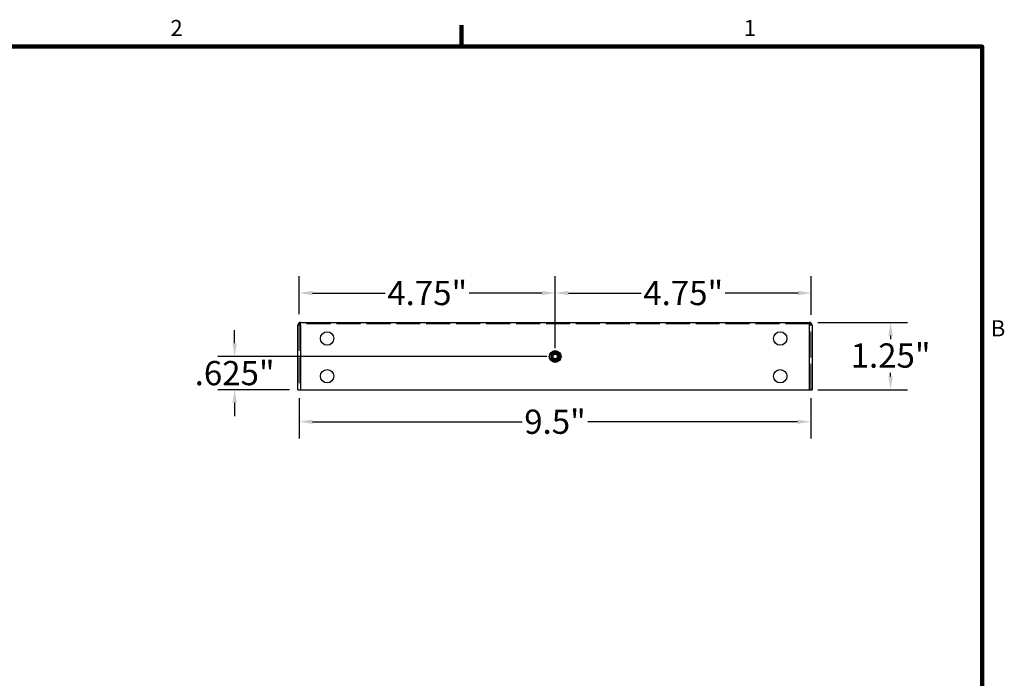
# Model space of a CAD drawing. Units: inches. Extents: x 0.3 to 42.2, y 0.9 to 26.6.
# Drawn here: x 23.7 to 42, y 14.2 to 26.4 of the extents above; entities that cross this region are included whole.
import ezdxf

# ---------------------------------------------------------------- set-up
doc = ezdxf.new("R2010")
doc.units = ezdxf.units.IN
doc.header["$LTSCALE"] = 2.5
doc.header["$MEASUREMENT"] = 0
doc.linetypes.add('DASHED', pattern=[0.2067, 0.1654, -0.0413])
for name, color, linetype, lineweight in [('Border (ANSI)', 7, 'Continuous', 100), ('Dimension (ANSI)', 5, 'Continuous', 25), ('Hidden (ANSI)', 7, 'DASHED', 5), ('Installation Dims', 5, 'Continuous', 25), ('Visible (ANSI)', 7, 'Continuous', 25)]:
    doc.layers.add(name, color=color, linetype=linetype, lineweight=lineweight)
doc.layers.add('Installation', color=7, linetype='Continuous')
doc.styles.add('Label Text (ANSI)', font='tahoma.ttf')
doc.styles.add('Note Text (ANSI)', font='tahoma.ttf')
doc.dimstyles.new('Default (ANSI)', dxfattribs={"dimscale": 2.5, "dimtxt": 0.18, "dimasz": 0.098425, "dimexe": 0.125, "dimexo": 0.0625, "dimgap": 0.031496, "dimtad": 0, "dimtih": 1, "dimtoh": 1, "dimrnd": 1e-08, "dimzin": 4, "dimdsep": 46, "dimtxsty": 'Label Text (ANSI)', "dimcen": 0.09, "dimdle": 0.393701, "dimclrd": 256, "dimclre": 256, "dimclrt": 256, "dimadec": 0, "dimazin": 1, "dimtfac": 0.666667, "dimtofl": 0, "dimtmove": 0, "dimatfit": 3, "dimfxl": 1, "dimtolj": 1, "dimtzin": 4, "dimlwd": -1, "dimlwe": -1, "dimarcsym": 0})

# ---------------------------------------------------------------- blocks, each defined once
blk = doc.blocks.new('Borders Default Border')
at = {"layer": 'Border (ANSI)'}
blk.add_line((12.75, 10.38), (12.75, 10.54), dxfattribs=at)
at = {"layer": 'Border (ANSI)', "flags": 128}
blk.add_lwpolyline([(0.38, 0.62), (0.38, 10.38), (16.62, 10.38), (16.62, 0.62), (0.38, 0.62)], dxfattribs=at)
at = {"layer": 'Border (ANSI)', "char_height": 0.12, "attachment_point": 7, "style": 'Note Text (ANSI)'}
for s, insert in [('2', (10.5886, 10.42)), ('1', (14.8479, 10.42)), ('B', (16.6834, 8.19))]:
    blk.add_mtext(s, dxfattribs=dict(at, insert=insert))
blk = doc.blocks.new('*D1')
at = {"layer": 'Defpoints', "color": 0, "transparency": 16777216}
for p in [(38.339, 20.829), (39.847, 20.829), (38.339, 19.579)]:
    blk.add_point(p, dxfattribs=at)
at = {"layer": 'Installation Dims', "transparency": 16777216}
for p, q in [((38.495, 20.829), (40.159, 20.829)), ((39.847, 20.583), (39.847, 20.517)), ((39.847, 19.825), (39.847, 19.891)), ((38.495, 19.579), (40.159, 19.579))]:
    blk.add_line(p, q, dxfattribs=at)
for points in [[(39.806, 20.583), (39.888, 20.583), (39.847, 20.829)], [(39.806, 19.825), (39.888, 19.825), (39.847, 19.579)]]:
    blk.add_solid(points, dxfattribs=at)
at = {"layer": 'Installation Dims', "transparency": 16777216, "insert": (39.847, 20.438), "char_height": 0.45, "attachment_point": 2, "style": 'Label Text (ANSI)'}
blk.add_mtext('\\A1;1.25"', dxfattribs=at)
blk = doc.blocks.new('*D6')
at = {"layer": 'Defpoints', "color": 0, "transparency": 16777216}
for p in [(28.864, 21.374), (28.864, 20.822), (33.617, 20.195)]:
    blk.add_point(p, dxfattribs=at)
at = {"layer": 'Installation Dims', "transparency": 16777216}
for p, q in [((28.864, 20.978), (28.864, 21.686)), ((33.617, 20.351), (33.617, 21.686)), ((29.11, 21.374), (30.46, 21.374)), ((33.371, 21.374), (32.021, 21.374))]:
    blk.add_line(p, q, dxfattribs=at)
for points in [[(29.11, 21.415), (29.11, 21.332), (28.864, 21.374)], [(33.371, 21.415), (33.371, 21.332), (33.617, 21.374)]]:
    blk.add_solid(points, dxfattribs=at)
at = {"layer": 'Installation Dims', "transparency": 16777216, "insert": (31.241, 21.374), "char_height": 0.45, "attachment_point": 5, "style": 'Label Text (ANSI)'}
blk.add_mtext('\\A1;4.75"', dxfattribs=at)
blk = doc.blocks.new('*D7')
at = {"layer": 'Defpoints', "color": 0, "transparency": 16777216}
for p in [(38.374, 21.374), (38.374, 20.814), (33.617, 20.195)]:
    blk.add_point(p, dxfattribs=at)
at = {"layer": 'Installation Dims', "transparency": 16777216}
for p, q in [((33.617, 20.351), (33.617, 21.686)), ((38.374, 20.97), (38.374, 21.686)), ((33.863, 21.374), (35.216, 21.374)), ((38.128, 21.374), (36.776, 21.374))]:
    blk.add_line(p, q, dxfattribs=at)
for points in [[(33.863, 21.415), (33.863, 21.332), (33.617, 21.374)], [(38.128, 21.415), (38.128, 21.332), (38.374, 21.374)]]:
    blk.add_solid(points, dxfattribs=at)
at = {"layer": 'Installation Dims', "transparency": 16777216, "insert": (35.996, 21.374), "char_height": 0.45, "attachment_point": 5, "style": 'Label Text (ANSI)'}
blk.add_mtext('\\A1;4.75"', dxfattribs=at)
blk = doc.blocks.new('*D8')
at = {"layer": 'Defpoints', "color": 0, "transparency": 16777216}
for p in [(33.617, 20.195), (27.664, 19.579), (28.839, 19.579)]:
    blk.add_point(p, dxfattribs=at)
at = {"layer": 'Installation Dims', "transparency": 16777216}
for p, q in [((27.664, 20.441), (27.664, 20.687)), ((33.461, 20.195), (27.351, 20.195)), ((28.683, 19.579), (27.351, 19.579)), ((27.664, 19.333), (27.664, 19.087))]:
    blk.add_line(p, q, dxfattribs=at)
for points in [[(27.623, 20.441), (27.705, 20.441), (27.664, 20.195)], [(27.623, 19.333), (27.705, 19.333), (27.664, 19.579)]]:
    blk.add_solid(points, dxfattribs=at)
at = {"layer": 'Installation Dims', "transparency": 16777216, "insert": (27.664, 19.887), "char_height": 0.45, "attachment_point": 5, "style": 'Label Text (ANSI)'}
blk.add_mtext('\\A1;.625"', dxfattribs=at)
blk = doc.blocks.new('*D16')
at = {"layer": 'Defpoints', "color": 0, "transparency": 16777216}
for p in [(38.339, 20.829), (39.847, 20.829), (38.339, 19.579)]:
    blk.add_point(p, dxfattribs=at)
at = {"layer": 'Dimension (ANSI)', "transparency": 16777216}
for p, q in [((38.495, 20.829), (40.159, 20.829)), ((39.847, 20.583), (39.847, 20.517)), ((39.847, 19.825), (39.847, 19.891)), ((38.495, 19.579), (40.159, 19.579))]:
    blk.add_line(p, q, dxfattribs=at)
for points in [[(39.806, 20.583), (39.888, 20.583), (39.847, 20.829)], [(39.806, 19.825), (39.888, 19.825), (39.847, 19.579)]]:
    blk.add_solid(points, dxfattribs=at)
at = {"layer": 'Dimension (ANSI)', "transparency": 16777216, "insert": (39.847, 20.438), "char_height": 0.45, "attachment_point": 2, "style": 'Label Text (ANSI)'}
blk.add_mtext('\\A1;1.25"', dxfattribs=at)
blk = doc.blocks.new('*D18')
at = {"layer": 'Defpoints', "color": 0, "transparency": 16777216}
for p in [(28.864, 19.579), (38.364, 19.579), (28.864, 18.984)]:
    blk.add_point(p, dxfattribs=at)
at = {"layer": 'Dimension (ANSI)', "transparency": 16777216}
for p, q in [((28.864, 19.423), (28.864, 18.672)), ((38.364, 19.423), (38.364, 18.672)), ((29.11, 18.984), (33.007, 18.984)), ((38.118, 18.984), (34.221, 18.984))]:
    blk.add_line(p, q, dxfattribs=at)
for points in [[(29.11, 19.025), (29.11, 18.943), (28.864, 18.984)], [(38.118, 19.025), (38.118, 18.943), (38.364, 18.984)]]:
    blk.add_solid(points, dxfattribs=at)
at = {"layer": 'Dimension (ANSI)', "transparency": 16777216, "insert": (33.614, 18.984), "char_height": 0.45, "attachment_point": 5, "style": 'Label Text (ANSI)'}
blk.add_mtext('\\A1;9.5"', dxfattribs=at)

msp = doc.modelspace()

# ---------------------------------------------------------------- linework, layer by layer
at = {"layer": 'Hidden (ANSI)', "ltscale": 1.161103}
for p, q in [((28.864, 20.7789), (28.864, 19.5789)), ((38.364, 19.5789), (38.364, 20.7789))]:
    msp.add_line(p, q, dxfattribs=at)
at = {"layer": 'Hidden (ANSI)', "ltscale": 1.075728}
msp.add_line((38.339, 20.8039), (28.889, 20.8039), dxfattribs=at)
at = {"layer": 'Installation', "ltscale": 0.06863}
for p, q in [((33.6174, 20.2912), (33.5341, 20.2431)), ((33.5341, 20.2431), (33.5341, 20.1469)), ((33.5341, 20.1469), (33.6174, 20.0988)), ((33.7007, 20.2431), (33.6174, 20.2912)), ((33.6174, 20.0988), (33.7007, 20.1469)), ((33.7007, 20.1469), (33.7007, 20.2431))]:
    msp.add_line(p, q, dxfattribs=at)
at = {"layer": 'Installation'}
for radius in [0.1093, 0.0547]:
    msp.add_circle((33.6174, 20.195), radius, dxfattribs=at)
at = {"layer": 'Installation', "ltscale": 0.299089}
msp.add_circle((33.6174, 20.195), 0.0667, dxfattribs=at)
at = {"layer": 'Installation', "ltscale": 0.180909}
msp.add_circle((33.6174, 20.195), 0.0403, dxfattribs=at)
at = {"layer": 'Installation', "ltscale": 0.062231}
for start, end in [(120, 180), (180, 240), (60, 120), (240, 300), (0, 60), (300, 0)]:
    msp.add_arc((33.6174, 20.195), 0.0833, start, end, dxfattribs=at)
at = {"layer": 'Visible (ANSI)'}
for p, q in [((28.889, 20.7789), (28.839, 20.7789)), ((28.839, 19.5789), (28.839, 20.7789)), ((28.889, 20.7967), (28.889, 20.8289)), ((28.889, 20.8289), (38.339, 20.8289)), ((28.889, 20.7789), (28.889, 20.7967)), ((28.889, 20.7789), (28.889, 19.5789)), ((38.339, 20.7967), (38.339, 20.8289)), ((38.339, 20.7789), (38.339, 20.7967)), ((38.339, 19.5789), (38.339, 20.7789)), ((38.389, 20.7789), (38.339, 20.7789)), ((38.389, 20.7789), (38.389, 19.5789)), ((28.839, 19.5789), (28.889, 19.5789)), ((28.889, 19.5789), (38.339, 19.5789)), ((38.339, 19.5789), (38.389, 19.5789))]:
    msp.add_line(p, q, dxfattribs=at)
for centre in [(29.3816, 20.5289), (37.7966, 20.5289), (29.3816, 19.8289), (37.7966, 19.8289)]:
    msp.add_circle(centre, 0.125, dxfattribs=at)
for centre, radius, start, end in [((28.889, 20.7789), 0.05, 90, 180), ((28.889, 20.7789), 0.025, 90, 180), ((38.339, 20.7789), 0.05, 0, 90), ((38.339, 20.7789), 0.025, 0, 90)]:
    msp.add_arc(centre, radius, start, end, dxfattribs=at)

# ---------------------------------------------------------------- block references
at = {"layer": 'Defpoints', "xscale": 2.5, "yscale": 2.5, "zscale": 2.5}
msp.add_blockref('Borders Default Border', (0, 0), dxfattribs=at)

# ---------------------------------------------------------------- dimensions: what is measured, and where the dimension line sits
at = {"layer": 'Dimension (ANSI)'}
dim = msp.add_linear_dim(base=(39.8469, 20.8289), p1=(38.339, 19.5789), p2=(38.339, 20.8289), angle=270, text='<>"', dimstyle='Default (ANSI)', override={"dimatfit": 2}, dxfattribs=at)
dim.commit()
dim.dimension.update_dxf_attribs({"geometry": '*D16', "text_midpoint": (39.8469, 20.2039), "dimtype": 160})
dim = msp.add_linear_dim(base=(28.864, 18.9842), p1=(38.364, 19.5789), p2=(28.864, 19.5789), text='<>"', dimstyle='Default (ANSI)', override={"dimdec": 1, "dimatfit": 1}, dxfattribs=at)
dim.commit()
dim.dimension.update_dxf_attribs({"geometry": '*D18', "text_midpoint": (33.614, 18.9842)})
at = {"layer": 'Installation Dims'}
dim = msp.add_linear_dim(base=(28.864, 21.3735), p1=(33.6174, 20.195), p2=(28.864, 20.8222), text='4.75"', dimstyle='Default (ANSI)', override={"dimatfit": 1}, dxfattribs=at)
dim.commit()
dim.dimension.update_dxf_attribs({"geometry": '*D6', "text_midpoint": (31.2407, 21.3735)})
dim = msp.add_linear_dim(base=(38.3743, 21.3735), p1=(33.6174, 20.195), p2=(38.3743, 20.8142), angle=180, text='4.75"', dimstyle='Default (ANSI)', override={"dimatfit": 1}, dxfattribs=at)
dim.commit()
dim.dimension.update_dxf_attribs({"geometry": '*D7', "text_midpoint": (35.9959, 21.3735)})
for base, p1, p2, angle, text, override, picture, middle in [((27.664, 19.5789), (33.6174, 20.195), (28.839, 19.5789), 90, '.625"', {"dimdec": 3, "dimatfit": 1}, '*D8', (27.664, 19.8869)), ((39.8469, 20.8289), (38.339, 19.5789), (38.339, 20.8289), 270, '<>"', {"dimatfit": 2}, '*D1', (39.8469, 20.2039))]:
    dim = msp.add_linear_dim(base=base, p1=p1, p2=p2, angle=angle, text=text, dimstyle='Default (ANSI)', override=override, dxfattribs=at)
    dim.commit()
    dim.dimension.update_dxf_attribs({"geometry": picture, "text_midpoint": middle, "dimtype": 160})

doc.saveas('drawing.dxf')
